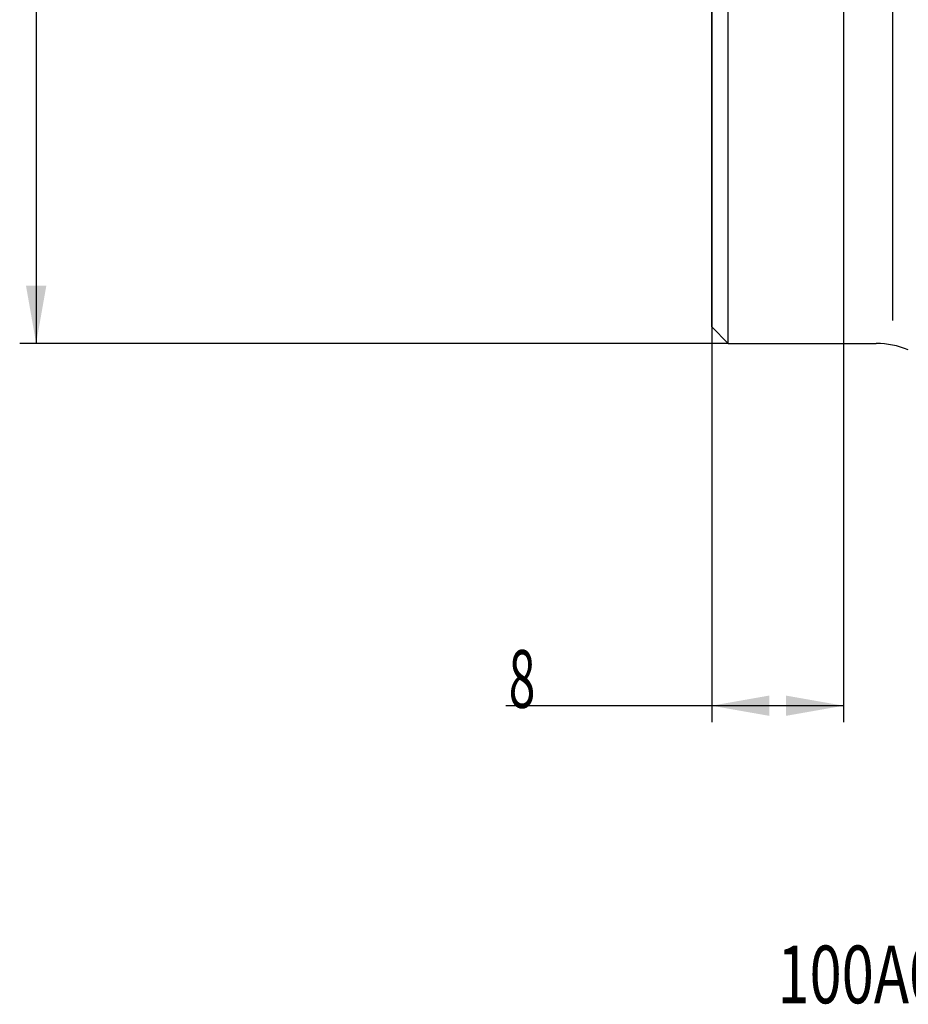
# Model space of a CAD drawing. Units: millimetres. Extents: x 230 to 341, y 210 to 380.
# Drawn here: x 233 to 287, y 210 to 270 of the extents above; entities that cross this region are included whole.
import ezdxf

# ---------------------------------------------------------------- set-up
doc = ezdxf.new("R2010")
doc.units = ezdxf.units.MM
for name, color, linetype in [('1', 4, 'Continuous'), ('SK2', 7, 'Continuous'), ('SK6', 5, 'Continuous')]:
    doc.layers.add(name, color=color, linetype=linetype)
doc.styles.add('cesky', font='simplex.shx')

msp = doc.modelspace()

# ---------------------------------------------------------------- linework, layer by layer
at = {"layer": '1'}
for p, q in [((285.58, 251.265), (285.58, 326.471)), ((275.58, 249.868), (275.58, 281.668)), ((274.58, 250.868), (274.58, 280.668)), ((274.58, 250.868), (275.58, 249.868)), ((275.58, 249.868), (284.567, 249.868))]:
    msp.add_line(p, q, dxfattribs=at)
msp.add_arc((284.567, 244.868), 5, 67.08197, 90, dxfattribs=at)
at = {"layer": 'SK2'}
for p, q in [((233.58, 327.868), (233.58, 249.868)), ((274.58, 288.868), (274.58, 226.89)), ((282.58, 282.868), (282.58, 226.89)), ((275.58, 249.868), (232.58, 249.868)), ((282.58, 227.89), (262.076, 227.89))]:
    msp.add_line(p, q, dxfattribs=at)
for points in [[(233.58, 249.868), (232.963, 253.368), (234.198, 253.368)], [(274.58, 227.89), (278.08, 228.507), (278.08, 227.273)], [(282.58, 227.89), (279.08, 227.273), (279.08, 228.507)]]:
    msp.add_solid(points, dxfattribs=at)

# ---------------------------------------------------------------- texts
at = {"layer": 'SK2', "insert": (262.261, 227.764), "char_height": 3.5, "attachment_point": 7, "line_spacing_factor": 0.843373, "style": 'cesky'}
msp.add_mtext('\\W0.6094;8', dxfattribs=at)
at = {"layer": 'SK6', "insert": (278.569, 209.838), "char_height": 3.5, "attachment_point": 7, "line_spacing_factor": 0.843373, "style": 'cesky'}
msp.add_mtext('\\W0.7361;100A08R-S90LN12-C', dxfattribs=at)

doc.saveas('drawing.dxf')
